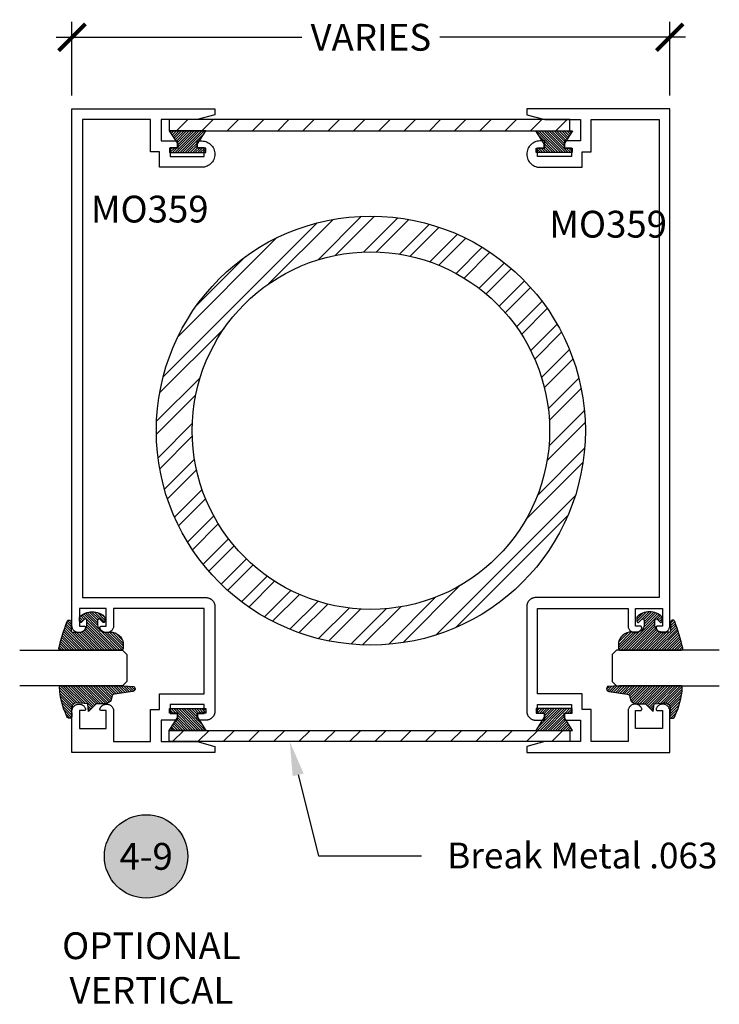
# Model space of a CAD drawing. Units: inches. Extents: x 0 to 152, y 0 to 43.
# Drawn here: x 54 to 59, y 20 to 27 of the extents above; entities that cross this region are included whole.
import ezdxf
from ezdxf import colors
from ezdxf.entities.mleader import LeaderData, LeaderLine
from ezdxf.enums import TextEntityAlignment as Align
from ezdxf.math import Vec2, Vec3

# ---------------------------------------------------------------- set-up
doc = ezdxf.new("R2010")
doc.units = ezdxf.units.IN
doc.header["$LTSCALE"] = 0.5
doc.header["$MEASUREMENT"] = 0
for name, color, linetype in [('Arcadia-Dim', 4, 'Continuous'), ('Arcadia-Profile', 6, 'Continuous'), ('Arcadia-Shade', 8, 'Continuous'), ('Arcadia-Symb', 7, 'Continuous'), ('Arcadia-Symb-Text', 3, 'Continuous'), ('Arcadia-Text', 3, 'Continuous')]:
    doc.layers.add(name, color=color, linetype=linetype)
doc.styles.get("Standard").update_dxf_attribs({"font": 'ARIALN.TTF'})
doc.dimstyles.new('Arcadia-2', dxfattribs={"dimscale": 2, "dimtxt": 0.0938, "dimasz": 0.0938, "dimexe": 0.0546, "dimexo": 0.0469, "dimgap": 0.0469, "dimtad": 0, "dimtih": 1, "dimdec": 4, "dimrnd": 0.0625, "dimzin": 3, "dimdsep": 46, "dimlunit": 4, "dimtxsty": 'Standard', "dimblk": 'ARCHTICK', "dimcen": 0.0469, "dimdle": 0.0546, "dimclrd": 256, "dimclre": 256, "dimclrt": 256, "dimadec": 0, "dimazin": 0, "dimtfac": 0.75, "dimtix": 1, "dimtmove": 2, "dimatfit": 3, "dimfxl": 1, "dimtolj": 1, "dimtzin": 3, "dimlwd": -3, "dimlwe": -3, "dimarcsym": 0})
pattern_1 = [(45, (-72.594439251827, -501.2430380521339), (-0.0883883476483184, 0.0883883476483185), [])]

# ---------------------------------------------------------------- blocks, each defined once
blk = doc.blocks.new('*U0')
at = {"layer": 'Arcadia-Shade', "lineweight": -3}
h = blk.add_hatch(dxfattribs=at)
h.set_pattern_fill('ANSI31', color=256, scale=0.1, style=0)
h.set_pattern_definition([(45, (0.111432735196054, 0.0210802744449259), (-0.0088388347648318, 0.0088388347648318), [])])
edge = h.paths.add_edge_path()
edge.add_line((-0.1786578097246902, 0.2350642497696223), (-0.125, 0.2404197422160825))
edge.add_line((-0.125, 0.2404197422160825), (-0.1181936880113304, 0.3139171335331267))
edge.add_arc((-0.1581936880113304, 0.3139171335331286), 0.04, 359.9999999999973, 449.9999999999999)
edge.add_line((-0.1581936880113304, 0.3539171335331286), (-0.2162454687676565, 0.3519725935885994))
edge.add_arc((-0.2162454687677204, 0.3619725935886442), 0.0100000000000448, 199.8505422421205, 270.0000000003661, ccw=False)
edge.add_arc((-0.2057289674488805, 0.3657692497091054), 0.0211808495959475, 113.38550761416829, 199.8505422417517, ccw=False)
edge.add_arc((0.0188137903408532, -0.0927442170155847), 0.5317010624323791, 93.16608336545528, 115.98409913818631, ccw=False)
edge.add_arc((-0.009999999999999, 0.4281605382221339), 0.009999999999999, -5.4001247917767614e-12, 93.166083365465, ccw=False)
edge.add_line((0, 0.428160538222133), (0, 0))
edge.add_line((0, 0), (-0.0053552835515234, -0.0845275820354292))
edge.add_arc((-0.0204262058438835, -0.0713796810144441), 0.0199999999999994, 191.4084515945802, 318.8984941272966, ccw=False)
edge.add_line((-0.0400310460016437, -0.0753357197388062), (-0.0574464047220715, 0.0534071486590815))
edge.add_arc((-0.0772453629954753, 0.0505785003444151), 0.0200000000000013, 8.130742450397316, 62.82068149597911)
edge.add_line((-0.0681098259279479, 0.0683701265345048), (-0.0978388426688213, 0.0757519387839843))
edge.add_arc((-0.0749999999999996, 0.1202310042592028), 0.0499999999999997, 180.0000000000006, 242.82068149597302, ccw=False)
edge.add_line((-0.1249999999999993, 0.1202310042592023), (-0.125, 0.180419742216082))
edge.add_line((-0.125, 0.180419742216082), (-0.1786578097246902, 0.2350642497696223))
at = {"layer": 'Arcadia-Profile'}
blk.add_lwpolyline([(-0.1786578097246902, 0.2350642497696223), (-0.125, 0.2404197422160825), (-0.1181936880113304, 0.3139171335331267, 0.4142135623731084), (-0.1581936880113304, 0.3539171335331286), (-0.2162454687676565, 0.3519725935885994, -0.3160158995843511), (-0.2256512846930993, 0.3585769159274423, -0.3962562958274539), (-0.2141359800658433, 0.3852101994920861, -0.0998926618858281), (-0.0105523046130392, 0.4381452745538752, -0.4304926132808653), (0, 0.428160538222133), (0, 0), (-0.0053552835515234, -0.0845275820354292, -0.6217797134979012), (-0.0400310460016437, -0.0753357197388062), (-0.0574464047220715, 0.0534071486590815, 0.2432650129539878), (-0.0681098259279479, 0.0683701265345048), (-0.0978388426688213, 0.0757519387839843, -0.2811846954961982), (-0.1249999999999993, 0.1202310042592023), (-0.125, 0.180419742216082)], format="xyb", close=True, dxfattribs=at)
blk = doc.blocks.new('*U1')
at = {"layer": 'Arcadia-Shade', "lineweight": -3}
h = blk.add_hatch(dxfattribs=at)
h.set_pattern_fill('ANSI31', color=256, scale=0.1, style=0)
h.set_pattern_definition([(45, (-0.138567264803946, 0.0239117308240513), (-0.0088388347648318, 0.0088388347648318), [])])
edge = h.paths.add_edge_path()
edge.add_line((0.2307305913625512, 0.1184704544556859), (0.202291955919371, 0.1184704544556872))
edge.add_arc((0.2022919559193711, 0.1278042520424739), 0.0093337975867867, 126.6780053634676, 269.9999999999995, ccw=False)
edge.add_arc((0.1429581583326799, 0.207470454455787), 0.0900000000000237, 306.6780053633725, 323.576426357604)
edge.add_arc((0.2073301242805562, 0.1599704544556878), 0.0099999999999988, 323.5764263576871, 450.0000000000201)
edge.add_line((0.2073301242805527, 0.1699704544556866), (0.1749999999999971, 0.169970454455686))
edge.add_arc((0.1749999999999987, 0.1199704544556874), 0.0499999999999986, 90.00000000000178, 180.0000000000027)
edge.add_line((0.125, 0.119970454455685), (0.1250000000000007, 0.0659049405506607))
edge.add_arc((0.037059360948156, 0.0786686605666967), 0.0888620759688553, 266.2190256176107, 351.74174670046614, ccw=False)
edge.add_line((0.0311995675385823, -0.009999999999998), (0.0100000000000015, -0.01))
edge.add_arc((0.0100000000000008, 8e-16), 0.0100000000000008, 180.0000000000043, 270.0000000000043, ccw=False)
edge.add_line((0, 0), (0, 0.4305641256404997))
edge.add_arc((0.009999999999999, 0.4305641256405004), 0.009999999999999, 77.99937774415321, 180.0000000000045, ccw=False)
edge.add_arc((-0.3507727045260797, -1.107357734935952), 1.589668855323814, 69.71688305471389, 76.80556558053468, ccw=False)
edge.add_arc((0.1947457635950655, 0.3698040499677627), 0.0150000000000009, -90.00000000001302, 68.26389573529048, ccw=False)
edge.add_line((0.1947457635950621, 0.3548040499677619), (0.1349999999999979, 0.3548040499677614))
edge.add_arc((0.1349999999999979, 0.3448040499677614), 0.01, 90, 180)
edge.add_line((0.1249999999999979, 0.3448040499677614), (0.125, 0.2949704544556848))
edge.add_arc((0.1750000000000003, 0.2949704544556861), 0.0500000000000002, 180.0000000000014, 270.0000000000005)
edge.add_line((0.1750000000000007, 0.2449704544556859), (0.2073301242805527, 0.2449704544556874))
edge.add_arc((0.207330124280542, 0.2549704544556661), 0.0099999999999787, 270.0000000000609, 396.4235736423736)
edge.add_arc((0.1429581583325789, 0.2074704544556889), 0.0900000000000011, 36.42357364230738, 53.32199463653551)
edge.add_arc((0.2022919559193708, 0.2871366568689003), 0.009333797586788, 89.99999999999869, 233.32199463655041, ccw=False)
edge.add_line((0.202291955919371, 0.2964704544556884), (0.2307305913625512, 0.2964704544556882))
edge.add_arc((0.1429581583325826, 0.2074704544556871), 0.125000000000002, -45.39787468375329, 45.39787468375329, ccw=False)
at = {"layer": 'Arcadia-Profile'}
blk.add_lwpolyline([(0.2307305913625512, 0.1184704544556859), (0.202291955919371, 0.1184704544556872, -0.7220322426225168), (0.1967167169756805, 0.1352900043835457, 0.0738671817168788), (0.215376620024047, 0.1540329544556911, 0.6153459029250179), (0.2073301242805527, 0.1699704544556866), (0.1749999999999971, 0.169970454455686, 0.4142135623731001), (0.125, 0.119970454455685), (0.1250000000000007, 0.0659049405506607, -0.3915067863019581), (0.0311995675385823, -0.009999999999998), (0.0100000000000015, -0.01, -0.4142135623730951), (0, 0), (0, 0.4305641256404997, -0.4769788655072018), (0.0120792231389261, 0.4403455790671917, -0.0309400796202896), (0.2003007460826568, 0.3837375409001378, -0.8262721402126098), (0.1947457635950621, 0.3548040499677619), (0.1349999999999979, 0.3548040499677614, 0.4142135623730951), (0.1249999999999979, 0.3448040499677614), (0.125, 0.2949704544556848, 0.41421356237309), (0.1750000000000007, 0.2449704544556859), (0.2073301242805527, 0.2449704544556874, 0.6153459029248967), (0.2153766200240104, 0.2609079544556594, 0.0738671817168641), (0.1967167169756818, 0.2796509045278258, -0.7220322426226498), (0.202291955919371, 0.2964704544556884), (0.2307305913625512, 0.2964704544556882, -0.418287269326214)], format="xyb", close=True, dxfattribs=at)
blk = doc.blocks.new('MO-HAIR')
at = {"layer": 'Arcadia-Shade', "lineweight": -3}
h = blk.add_hatch(dxfattribs=at)
h.set_pattern_fill('ANSI31', color=256, scale=0.1, angle=90, style=0)
h.set_pattern_definition([(135, (31.84475030586125, -51.78526203134488), (-0.0088388347648318, -0.0088388347648318), [])])
h.paths.add_polyline_path([(0, 0), (0.058587299363662, 0.0917758831367124), (0.0585872993636478, 0.1206508831367259), (0.0011109521460106, 0.1206508831367117), (0.0011109521460106, 0.1519008831367259), (0.254413358116512, 0.1519008831367259), (0.254413358116512, 0.1206508831367117), (0.1969370108988713, 0.120650883136733), (0.1969370108988713, 0.0917758831367053), (0.2555243102625191, 0)])
at = {"layer": 'Arcadia-Profile'}
blk.add_lwpolyline([(0, 0), (0.058587299363662, 0.0917758831367124), (0.0585872993636478, 0.1206508831367259), (0.0011109521460106, 0.1206508831367117), (0.0011109521460106, 0.1519008831367259), (0.254413358116512, 0.1519008831367259), (0.254413358116512, 0.1206508831367117), (0.1969370108988713, 0.120650883136733), (0.1969370108988713, 0.0917758831367053), (0.2555243102625191, 0)], close=True, dxfattribs=at)
blk.add_lwpolyline([(0, 0), (0.058587299363662, 0.0917758831367124), (0.0585872993636478, 0.1206508831367259), (0.0011109521460106, 0.1206508831367117), (0.0011109521460106, 0.1519008831367259), (0.254413358116512, 0.1519008831367259), (0.254413358116512, 0.1206508831367117), (0.1969370108988713, 0.120650883136733), (0.1969370108988713, 0.0917758831367053), (0.2555243102625191, 0)], close=True, dxfattribs=at)
blk = doc.blocks.new('Keynote')
at = {"layer": 'Arcadia-Symb', "lineweight": -3}
h = blk.add_hatch(color=8, dxfattribs=at)
h.dxf.hatch_style = 1
edge = h.paths.add_edge_path()
edge.add_arc((0, 0), 0.1458, 0, 360)
at = {"layer": 'Defpoints', "lineweight": -3}
blk.add_circle((0, 0), 0.1458, dxfattribs=at)
at = {"layer": 'Arcadia-Symb-Text'}
blk.add_attdef('KEYNOTE_BUBBLE', text='', height=0.09375, dxfattribs=at).set_placement((0, 0), align=Align.MIDDLE_CENTER)
blk = doc.blocks.new('_ArchTick')
at = {"color": 0, "linetype": 'ByBlock', "lineweight": -3, "const_width": 0.15}
blk.add_lwpolyline([(-0.5, -0.5), (0.5, 0.5)], dxfattribs=at)
blk = doc.blocks.new('*D37')
at = {"layer": 'Arcadia-Dim', "lineweight": -3}
for p, q in [((54.41943420889569, 26.79628736889221), (54.41943420889569, 27.31168736889221)), ((58.60062528646327, 26.79628736889221), (58.60062528646327, 27.31168736889221)), ((54.3102342088957, 27.20248736889221), (56.02823302189503, 27.20248736889221)), ((58.70982528646327, 27.20248736889221), (56.99182647346393, 27.20248736889221))]:
    blk.add_line(p, q, dxfattribs=at)
at = {"layer": 'Defpoints', "color": 0, "lineweight": -3}
for p in [(58.60062528646327, 27.20248736889221), (54.41943420889569, 26.70248736889221), (58.60062528646327, 26.70248736889221)]:
    blk.add_point(p, dxfattribs=at)
at = {"layer": 'Arcadia-Dim', "lineweight": -3, "xscale": 0.1876, "yscale": 0.1876, "zscale": 0.1876, "rotation": 180}
blk.add_blockref('_ArchTick', (54.41943420889569, 27.20248736889221), dxfattribs=at)
at = {"layer": 'Arcadia-Dim', "lineweight": -3, "xscale": 0.1876, "yscale": 0.1876, "zscale": 0.1876}
blk.add_blockref('_ArchTick', (58.60062528646327, 27.20248736889221), dxfattribs=at)
at = {"layer": 'Arcadia-Dim', "lineweight": -3, "insert": (56.51002974767948, 27.20248736889221), "char_height": 0.1876, "attachment_point": 5}
blk.add_mtext('\\A1;VARIES', dxfattribs=at)
blk = doc.blocks.new('*U90')
at = {"layer": 'Arcadia-Profile'}
for p, q in [((0, 0.03125), (1.8e-15, 0.75)), ((0.25, 0.75), (0.25, 0.03125)), ((0.03125, 0), (0, 0.03125)), ((0.21875, 0), (0.03125, 0)), ((0.25, 0.03125), (0.21875, 0))]:
    blk.add_line(p, q, dxfattribs=at)

msp = doc.modelspace()

# ---------------------------------------------------------------- hatches: boundary and pattern name
at = {"layer": 'Arcadia-Profile', "lineweight": -3}
h = msp.add_hatch(dxfattribs=at)
h.set_pattern_fill('ANSI31', color=256)
h.set_pattern_definition(pattern_1)
h.paths.add_polyline_path([(57.90037276502883, 26.54863770936379), (55.10079060010323, 26.54863770936379), (55.10079060010323, 26.62748736889227), (57.90037276502883, 26.62748736889227)])
h = msp.add_hatch(dxfattribs=at)
h.set_pattern_fill('ANSI31', color=256)
h.set_pattern_definition(pattern_1)
h.paths.add_polyline_path([(57.90037276502883, 22.35633702842063), (55.10079060010323, 22.35633702842063), (55.10079060010323, 22.27748736889214), (57.90037276502883, 22.27748736889214)])
at = {"layer": 'Arcadia-Shade', "lineweight": -3}
h = msp.add_hatch(dxfattribs=at)
h.set_pattern_fill('ANSI32', color=256, scale=0.5)
h.set_pattern_definition([(45, (0, 0), (-0.1325825214724776, 0.1325825214724777), []), (45, (0.0883883475, 0), (-0.1325825214724776, 0.1325825214724777), [])])
edge = h.paths.add_edge_path()
edge.add_arc((56.51002974767951, 24.45248736889221), 1.5, 0, 360)
edge = h.paths.add_edge_path(flags=17)
edge.add_arc((56.51002974767951, 24.45248736889221), 1.25, 0, 360)

# ---------------------------------------------------------------- linework, layer by layer
at = {"layer": 'Arcadia-Profile'}
for points in [[(55.29443420889569, 26.62748736889216), (55.04443420889569, 26.62748736889216), (55.04443420889569, 26.47748736889218), (55.15643420889571, 26.47748736889218), (55.15643420889571, 26.43048736889216), (55.10643420889564, 26.43048736889216), (55.10643420889564, 26.36848736889215), (55.3444342088957, 26.36848736889215), (55.3444342088957, 26.43048736889216), (55.29443420889569, 26.43048736889216), (55.29443420889569, 26.47748736889218), (55.32743420889565, 26.47748736889218), (55.33705082889574, 26.47698336889221), (55.34656208889569, 26.47547736889214), (55.35586376889572, 26.47298436889219), (55.3648539788957, 26.46953336889215), (55.3734342088957, 26.46516136889216), (55.38151044889573, 26.45991736889221), (55.38899422889565, 26.45385636889216), (55.39580352889569, 26.44704736889219), (55.40186376889565, 26.43956336889221), (55.40710854889565, 26.43148736889214), (55.41148039089572, 26.4229073688922), (55.41493140789569, 26.41391736889216), (55.41742378789573, 26.40461536889223), (55.41893022329569, 26.39510436889214), (55.4194342088957, 26.3854873688922), (55.41893022329569, 26.37587036889215), (55.41742378789573, 26.36635936889218), (55.41493140789569, 26.35705736889213), (55.41148039089572, 26.3480673688922), (55.40710854889565, 26.33948736889215), (55.40186376889565, 26.33141136889219), (55.39580352889569, 26.32392736889221), (55.38899422889565, 26.31711836889213), (55.38151044889573, 26.3110573688922), (55.3734342088957, 26.30581336889213), (55.3648539788957, 26.30144136889214), (55.35586376889572, 26.29799036889222), (55.34656208889569, 26.29549736889214), (55.33705082889574, 26.29399136889219), (55.32743420889565, 26.29348736889222), (55.03143420889571, 26.29348736889222), (55.03143420889571, 26.40248736889214), (54.96943420889571, 26.40248736889214), (54.96943420889571, 26.62748736889216), (54.49443420889569, 26.62748736889216), (54.49443420889569, 23.2844873688922), (55.35743420889573, 23.2844873688922), (55.36067903889571, 23.28440236889219), (55.36391496889567, 23.28414736889215), (55.36713314889564, 23.28372436889219), (55.37032472889567, 23.28313236889221), (55.3734809888957, 23.28237436889219), (55.37659325889572, 23.28145236889213), (55.37965301889565, 23.28036936889214), (55.3826518788957, 23.27912736889221), (55.38558161889572, 23.27772936889221), (55.38843420889569, 23.27618136889214), (55.39120182889567, 23.27448536889221), (55.39387689889569, 23.2726463688922), (55.39645206889568, 23.27067036889218), (55.39892030889567, 23.26856236889216), (55.40127482889571, 23.26632836889212), (55.40350918889569, 23.26397336889215), (55.40561725889566, 23.26150536889213), (55.40759325889567, 23.25893036889215), (55.40943178889566, 23.2562553688922), (55.41112778389569, 23.25348736889214), (55.4126766128957, 23.25063436889218), (55.41407402689569, 23.24770536889218), (55.41531619489572, 23.24470636889214), (55.41639971289569, 23.24164636889213), (55.41732160989571, 23.23853436889215), (55.4180793598957, 23.23537736889216), (55.41867088599568, 23.23218636889214), (55.41909456639567, 23.2289683688922), (55.4193492400457, 23.22573236889218), (55.4194342088957, 23.22248736889219), (55.4194342088957, 22.48948736889224), (55.4193492400457, 22.48624256889218), (55.41909456639567, 22.48300656889217), (55.41867088599568, 22.47978846889214), (55.4180793598957, 22.4765968688921), (55.41732160989571, 22.4734405688921), (55.41639971289569, 22.47032826889222), (55.41531619489572, 22.46726856889222), (55.41407402689569, 22.46426966889214), (55.4126766128957, 22.46133996889216), (55.41112778389569, 22.45848736889218), (55.40943178889566, 22.45571976889209), (55.40759325889567, 22.45304466889217), (55.40561725889566, 22.45046946889215), (55.40350918889569, 22.44800126889209), (55.40127482889571, 22.44564676889218), (55.39892030889567, 22.44341236889216), (55.39645206889568, 22.44130436889213), (55.39387689889569, 22.43932826889215), (55.39120182889567, 22.43748976889219), (55.38843420889569, 22.43579376889215), (55.38558161889572, 22.43424496889224), (55.3826518788957, 22.43284756889216), (55.37965301889565, 22.43160536889218), (55.37659325889572, 22.43052186889213), (55.3734809888957, 22.42959996889215), (55.37032472889567, 22.42884216889217), (55.36713314889564, 22.42825066889214), (55.36391496889567, 22.42782696889219), (55.36067903889571, 22.42757236889224), (55.35743420889573, 22.42748736889212), (55.29443420889569, 22.42748736889212), (55.29443420889569, 22.47448736889214), (55.3444342088957, 22.47448736889214), (55.3444342088957, 22.53648736889215), (55.10643420889564, 22.53648736889215), (55.10643420889564, 22.47448736889214), (55.15643420889571, 22.47448736889214), (55.15643420889571, 22.42748736889212), (55.04443420889569, 22.42748736889212), (55.04443420889569, 22.27748736889214), (55.29443420889569, 22.27748736889214), (55.4194342088957, 22.24399371889217), (55.4194342088957, 22.20248736889221), (54.41943420889569, 22.20248736889221), (54.41943420889569, 22.49013156889214), (54.41964420889568, 22.49467936889209), (54.42027230889564, 22.49918846889216), (54.42131320889567, 22.50362046889222), (54.42275810889569, 22.50793766889217), (54.42459460889566, 22.51210346889218), (54.42680720889566, 22.51608226889221), (54.42937700889572, 22.51984026889215), (54.43228210889569, 22.5233454688921), (54.43549780889568, 22.52656816889214), (54.43899680889572, 22.5294807688922), (54.44274930889574, 22.53205856889213), (54.44672340889567, 22.53427966889217), (54.45088520889569, 22.53612516889211), (54.45519930889568, 22.53757926889216), (54.45962910889571, 22.53862976889218), (54.46413690889565, 22.53926756889223), (54.46868420889567, 22.53948726889212), (54.47323240889571, 22.53928706889224), (54.47774280889567, 22.53866856889215), (54.48217710889574, 22.53763716889216), (54.4864974088957, 22.53620156889224), (54.49066710889567, 22.53437396889217), (54.49465060889568, 22.53216996889216), (54.49841420889569, 22.52960826889216), (54.50192560889573, 22.52671066889218), (54.50515520889567, 22.52350186889214), (54.50807530889566, 22.52000906889225), (54.5106612088957, 22.51626216889213), (54.51289080889572, 22.51229286889225), (54.51474520889568, 22.50813506889222), (54.51496190889568, 22.50752436889218), (54.51513850889572, 22.50690096889218), (54.51527450889571, 22.50626746889225), (54.51536910889572, 22.50562646889216), (54.51542200889574, 22.50498066889213), (54.51543300889571, 22.50433286889211), (54.51540200889567, 22.50368566889211), (54.51532920889568, 22.50304176889222), (54.51521480889565, 22.50240406889225), (54.5150593088957, 22.50177496889216), (54.51486350889573, 22.50115736889211), (54.5146280088957, 22.50055366889217), (54.51435400889571, 22.49996656889221), (54.5140425088957, 22.49939836889212), (54.5136949088957, 22.49885156889218), (54.51331250889566, 22.49832846889217), (54.51289720889568, 22.49783116889216), (54.51245040889571, 22.49736186889208), (54.5119743088957, 22.49692246889219), (54.51147060889574, 22.49651476889221), (54.51094160889571, 22.49614056889209), (54.51038950889565, 22.49580146889218), (54.50981660889571, 22.49549876889216), (54.5092253088957, 22.49523386889223), (54.50861810889572, 22.49500776889215), (54.50799750889567, 22.49482146889215), (54.50736620889566, 22.4946757688922), (54.50672670889574, 22.49457116889221), (54.50608180889574, 22.49450836889218), (54.50543420889565, 22.49448736889212), (54.47143420889566, 22.49448736889212), (54.47143420889566, 22.36948736889212), (54.56543420889571, 22.36948736889212), (54.65943420889565, 22.36948736889212), (54.65943420889565, 22.49448736889212), (54.62543420889566, 22.49448736889212), (54.62478660889567, 22.49450836889218), (54.62414170889568, 22.49457116889221), (54.6235022088957, 22.4946757688922), (54.62287090889569, 22.49482146889215), (54.6222503088957, 22.49500776889215), (54.62164310889571, 22.49523386889223), (54.62105180889571, 22.49549876889216), (54.62047890889564, 22.49580146889218), (54.61992680889571, 22.49614056889209), (54.61939780889569, 22.49651476889221), (54.61889410889572, 22.49692246889219), (54.6184180088957, 22.49736186889208), (54.61797120889574, 22.49783116889216), (54.6175559088957, 22.49832846889217), (54.61717350889571, 22.49885156889218), (54.61682590889566, 22.49939836889212), (54.61651440889571, 22.49996656889221), (54.61624040889572, 22.50055366889217), (54.61600490889569, 22.50115736889211), (54.61580910889566, 22.50177496889216), (54.61565360889565, 22.50240406889225), (54.61553920889574, 22.50304176889222), (54.61546640889574, 22.50368566889211), (54.61543540889571, 22.50433286889211), (54.61544640889568, 22.50498066889213), (54.61549930889569, 22.50562646889216), (54.6155939088957, 22.50626746889225), (54.6157299088957, 22.50690096889218), (54.61590650889573, 22.50752436889218), (54.61612320889575, 22.50813506889222), (54.6179776088957, 22.51229286889225), (54.62020720889566, 22.51626216889213), (54.62279310889565, 22.52000906889225), (54.62571330889571, 22.52350186889214), (54.62894280889568, 22.52671066889218), (54.63245430889575, 22.52960826889216), (54.63621780889574, 22.53216996889216), (54.64020130889574, 22.53437396889217), (54.64437100889566, 22.53620156889224), (54.6486914088957, 22.53763716889216), (54.65312560889569, 22.53866856889215), (54.6576360088957, 22.53928696889216), (54.66218430889572, 22.53948726889212), (54.66673160889573, 22.53926746889215), (54.6712393088957, 22.5386296688921), (54.67566910889573, 22.53757926889216), (54.67998320889572, 22.53612516889211), (54.68414500889574, 22.53427966889217), (54.68811910889567, 22.53205856889213), (54.69187160889569, 22.5294807688922), (54.69537060889573, 22.52656806889218), (54.69858630889567, 22.5233454688921), (54.70149140889569, 22.51984016889219), (54.7040612088957, 22.51608216889213), (54.7062738088957, 22.51210336889221), (54.70811030889572, 22.50793766889217), (54.70955520889569, 22.50362036889214), (54.71059610889565, 22.49918836889219), (54.71122420889575, 22.49467926889224), (54.71143420889567, 22.49013146889217), (54.71143420889567, 22.27748736889214), (54.96943420889571, 22.27748736889214), (54.96943420889571, 22.50248736889216), (55.03143420889571, 22.50248736889216), (55.03143420889571, 22.61148736889209), (55.3444342088957, 22.61148736889209), (55.3444342088957, 23.20948736889215), (54.71143420889567, 23.20948736889215), (54.71143420889567, 23.08884316889214), (54.71122420889575, 23.08429536889219), (54.71059610889565, 23.0797863688922), (54.70955520889569, 23.07535426889217), (54.70811030889572, 23.07103706889211), (54.7062738088957, 23.06687126889221), (54.7040612088957, 23.06289246889219), (54.70149140889569, 23.05913446889213), (54.69858630889567, 23.05562926889217), (54.69537060889573, 23.05240656889214), (54.69187160889569, 23.04949396889219), (54.68811910889567, 23.04691606889219), (54.68414500889574, 23.04469506889211), (54.67998320889572, 23.04284956889217), (54.67566910889573, 23.04139536889215), (54.6712393088957, 23.04034496889221), (54.66673160889573, 23.03970716889216), (54.66218430889572, 23.03948746889216), (54.6576360088957, 23.03968766889216), (54.65312560889569, 23.04030606889217), (54.6486914088957, 23.04133746889215), (54.64437100889566, 23.04277316889216), (54.64020130889574, 23.04460066889214), (54.63621780889574, 23.04680476889211), (54.63245430889575, 23.04936646889212), (54.62894280889568, 23.05226396889214), (54.62571330889571, 23.05547286889214), (54.62279310889565, 23.05896556889218), (54.62020720889566, 23.06271246889219), (54.6179776088957, 23.06668176889218), (54.61612320889575, 23.07083966889218), (54.61590650889573, 23.07145026889214), (54.6157299088957, 23.07207366889213), (54.6155939088957, 23.07270716889218), (54.61549930889569, 23.07334816889215), (54.61544640889568, 23.07399396889218), (54.61543540889571, 23.07464186889217), (54.61546640889574, 23.07528906889217), (54.61553920889574, 23.07593286889221), (54.61565360889565, 23.07657066889214), (54.61580910889566, 23.07719966889215), (54.61600490889569, 23.07781726889221), (54.61624040889572, 23.07842096889215), (54.61651440889571, 23.07900806889222), (54.61682590889566, 23.0795762688922), (54.61717350889571, 23.08012306889214), (54.6175559088957, 23.08064616889215), (54.61797120889574, 23.08114346889215), (54.6184180088957, 23.08161276889212), (54.61889410889572, 23.0820522688922), (54.61939780889569, 23.08245986889222), (54.61992680889571, 23.08283406889211), (54.62047890889564, 23.08317326889221), (54.62105180889571, 23.08347586889215), (54.62164310889571, 23.08374086889216), (54.6222503088957, 23.08396696889213), (54.62287090889569, 23.08415326889212), (54.6235022088957, 23.0842989688922), (54.62414170889568, 23.08440346889222), (54.62478660889567, 23.08446636889221), (54.62543420889566, 23.08448736889216), (54.65943420889565, 23.08448736889216), (54.65943420889565, 23.20948736889215), (54.56543420889571, 23.20948736889215), (54.47143420889566, 23.20948736889215), (54.47143420889566, 23.08448736889216), (54.50543420889565, 23.08448736889216), (54.50608180889574, 23.08446636889221), (54.50672670889574, 23.08440346889222), (54.50736620889566, 23.0842989688922), (54.50799750889567, 23.08415326889212), (54.50861810889572, 23.08396696889213), (54.5092253088957, 23.08374086889216), (54.50981660889571, 23.08347586889215), (54.51038950889565, 23.08317326889221), (54.51094160889571, 23.08283406889211), (54.51147060889574, 23.08245986889222), (54.5119743088957, 23.0820522688922), (54.51245040889571, 23.08161276889212), (54.51289720889568, 23.08114346889215), (54.51331250889566, 23.08064616889215), (54.5136949088957, 23.08012306889214), (54.5140425088957, 23.0795762688922), (54.51435400889571, 23.07900806889222), (54.5146280088957, 23.07842096889215), (54.51486350889573, 23.07781726889221), (54.5150593088957, 23.07719966889215), (54.51521480889565, 23.07657066889214), (54.51532920889568, 23.07593286889221), (54.51540200889567, 23.07528906889217), (54.51543300889571, 23.07464186889217), (54.51542200889574, 23.07399396889218), (54.51536910889572, 23.07334816889215), (54.51527450889571, 23.07270716889218), (54.51513850889572, 23.07207366889213), (54.51496190889568, 23.07145026889214), (54.51474520889568, 23.07083966889218), (54.51289080889572, 23.06668176889218), (54.5106612088957, 23.06271246889219), (54.50807530889566, 23.05896556889218), (54.5051551088957, 23.05547286889214), (54.50192560889573, 23.05226396889214), (54.49841410889567, 23.04936646889212), (54.49465060889568, 23.04680476889211), (54.49066710889567, 23.04460066889214), (54.4864974088957, 23.04277316889216), (54.48217700889566, 23.04133746889215), (54.47774280889567, 23.04030606889217), (54.47323240889571, 23.03968766889216), (54.4686841088957, 23.03948746889216), (54.46413680889569, 23.03970716889216), (54.45962910889571, 23.04034496889221), (54.45519930889568, 23.04139536889215), (54.45088520889569, 23.04284956889217), (54.44672340889567, 23.04469506889211), (54.44274930889574, 23.04691606889219), (54.43899680889572, 23.04949396889219), (54.43549780889568, 23.05240656889214), (54.43228210889569, 23.05562926889217), (54.42937700889572, 23.05913446889213), (54.42680720889566, 23.06289246889219), (54.42459460889566, 23.06687126889221), (54.42275810889569, 23.07103706889211), (54.42131320889567, 23.07535426889217), (54.42027230889564, 23.0797863688922), (54.41964420889568, 23.08429536889219), (54.41943420889569, 23.08884316889214), (54.41943420889569, 26.70248736889221), (55.4194342088957, 26.70248736889221), (55.4194342088957, 26.66098136889218)], [(57.72562528646327, 26.62748736889216), (57.97562528646327, 26.62748736889216), (57.97562528646327, 26.47748736889218), (57.8636252864633, 26.47748736889218), (57.8636252864633, 26.43048736889216), (57.91362528646326, 26.43048736889216), (57.91362528646326, 26.36848736889215), (57.67562528646331, 26.36848736889215), (57.67562528646331, 26.43048736889216), (57.72562528646327, 26.43048736889216), (57.72562528646327, 26.47748736889218), (57.69262528646326, 26.47748736889218), (57.68300866646328, 26.47698336889221), (57.67349740646327, 26.47547736889214), (57.66419572646331, 26.47298436889219), (57.65520551646327, 26.46953336889215), (57.64662528646326, 26.46516136889216), (57.63854904646328, 26.45991736889221), (57.63106526646325, 26.45385636889216), (57.62425596646327, 26.44704736889219), (57.61819572646325, 26.43956336889221), (57.61295094646325, 26.43148736889214), (57.6085791044633, 26.4229073688922), (57.60512808746327, 26.41391736889216), (57.60263570746329, 26.40461536889223), (57.60112927206321, 26.39510436889214), (57.60062528646327, 26.3854873688922), (57.60112927206321, 26.37587036889215), (57.60263570746329, 26.36635936889218), (57.60512808746327, 26.35705736889213), (57.6085791044633, 26.3480673688922), (57.61295094646325, 26.33948736889215), (57.61819572646325, 26.33141136889219), (57.62425596646327, 26.32392736889221), (57.63106526646325, 26.31711836889213), (57.63854904646328, 26.3110573688922), (57.64662528646326, 26.30581336889213), (57.65520551646327, 26.30144136889214), (57.66419572646331, 26.29799036889222), (57.67349740646327, 26.29549736889214), (57.68300866646328, 26.29399136889219), (57.69262528646326, 26.29348736889222), (57.9886252864633, 26.29348736889222), (57.9886252864633, 26.40248736889214), (58.05062528646331, 26.40248736889214), (58.05062528646331, 26.62748736889216), (58.52562528646322, 26.62748736889216), (58.52562528646322, 23.2844873688922), (57.66262528646328, 23.2844873688922), (57.65938045646331, 23.28440236889219), (57.65614452646324, 23.28414736889215), (57.65292634646326, 23.28372436889219), (57.64973476646324, 23.28313236889221), (57.64657850646327, 23.28237436889219), (57.64346623646329, 23.28145236889213), (57.64040647646325, 23.28036936889214), (57.63740761646326, 23.27912736889221), (57.63447787646331, 23.27772936889221), (57.63162528646322, 23.27618136889214), (57.62885766646324, 23.27448536889221), (57.62618259646322, 23.2726463688922), (57.62360742646322, 23.27067036889218), (57.62113918646324, 23.26856236889216), (57.61878466646331, 23.26632836889212), (57.61655030646327, 23.26397336889215), (57.61444223646325, 23.26150536889213), (57.61246623646323, 23.25893036889215), (57.61062770646325, 23.2562553688922), (57.60893171146327, 23.25348736889214), (57.60738288246327, 23.25063436889218), (57.60598546846328, 23.24770536889218), (57.6047433004633, 23.24470636889214), (57.60365978246326, 23.24164636889213), (57.60273788546331, 23.23853436889215), (57.60198013546326, 23.23537736889216), (57.60138860936322, 23.23218636889214), (57.60096492896323, 23.2289683688922), (57.60071025531331, 23.22573236889218), (57.60062528646327, 23.22248736889219), (57.60062528646327, 22.48948736889224), (57.60071025531331, 22.48624256889218), (57.60096492896323, 22.48300656889217), (57.60138860936322, 22.47978846889214), (57.60198013546326, 22.4765968688921), (57.60273788546331, 22.4734405688921), (57.60365978246326, 22.47032826889222), (57.6047433004633, 22.46726856889222), (57.60598546846328, 22.46426966889214), (57.60738288246327, 22.46133996889216), (57.60893171146327, 22.45848736889218), (57.61062770646325, 22.45571976889209), (57.61246623646323, 22.45304466889217), (57.61444223646325, 22.45046946889215), (57.61655030646327, 22.44800126889209), (57.61878466646331, 22.44564676889218), (57.62113918646324, 22.44341236889216), (57.62360742646322, 22.44130436889213), (57.62618259646322, 22.43932826889215), (57.62885766646324, 22.43748976889219), (57.63162528646322, 22.43579376889215), (57.63447787646331, 22.43424496889224), (57.63740761646326, 22.43284756889216), (57.64040647646325, 22.43160536889218), (57.64346623646329, 22.43052186889213), (57.64657850646327, 22.42959996889215), (57.64973476646324, 22.42884216889217), (57.65292634646326, 22.42825066889214), (57.65614452646324, 22.42782696889219), (57.65938045646331, 22.42757236889224), (57.66262528646328, 22.42748736889212), (57.72562528646327, 22.42748736889212), (57.72562528646327, 22.47448736889214), (57.67562528646331, 22.47448736889214), (57.67562528646331, 22.53648736889215), (57.91362528646326, 22.53648736889215), (57.91362528646326, 22.47448736889214), (57.8636252864633, 22.47448736889214), (57.8636252864633, 22.42748736889212), (57.97562528646327, 22.42748736889212), (57.97562528646327, 22.27748736889214), (57.72562528646327, 22.27748736889214), (57.60062528646327, 22.24399371889217), (57.60062528646327, 22.20248736889221), (58.60062528646327, 22.20248736889221), (58.60062528646327, 22.49013156889214), (58.60041528646323, 22.49467936889209), (58.59978718646326, 22.49918846889216), (58.59874628646323, 22.50362046889222), (58.59730138646327, 22.50793766889217), (58.59546488646325, 22.51210346889218), (58.59325228646324, 22.51608226889221), (58.59068248646329, 22.51984026889215), (58.58777738646328, 22.5233454688921), (58.58456168646322, 22.52656816889214), (58.5810626864633, 22.5294807688922), (58.57731018646328, 22.53205856889213), (58.57333608646323, 22.53427966889217), (58.56917428646326, 22.53612516889211), (58.56486018646322, 22.53757926889216), (58.56043038646331, 22.53862976889218), (58.55592258646325, 22.53926756889223), (58.55137528646324, 22.53948726889212), (58.54682708646331, 22.53928706889224), (58.54231668646324, 22.53866856889215), (58.53788238646328, 22.53763716889216), (58.53356208646326, 22.53620156889224), (58.52939238646323, 22.53437396889217), (58.52540888646323, 22.53216996889216), (58.52164528646326, 22.52960826889216), (58.51813388646329, 22.52671066889218), (58.51490428646323, 22.52350186889214), (58.51198418646325, 22.52000906889225), (58.50939828646327, 22.51626216889213), (58.5071686864633, 22.51229286889225), (58.50531428646323, 22.50813506889222), (58.50509758646322, 22.50752436889218), (58.50492098646331, 22.50690096889218), (58.50478498646331, 22.50626746889225), (58.5046903864633, 22.50562646889216), (58.50463748646328, 22.50498066889213), (58.50462648646331, 22.50433286889211), (58.50465748646323, 22.50368566889211), (58.50473028646323, 22.50304176889222), (58.50484468646325, 22.50240406889225), (58.50500018646326, 22.50177496889216), (58.50519598646329, 22.50115736889211), (58.50543148646327, 22.50055366889217), (58.50570548646331, 22.49996656889221), (58.50601698646326, 22.49939836889212), (58.50636458646326, 22.49885156889218), (58.50674698646324, 22.49832846889217), (58.50716228646323, 22.49783116889216), (58.5076090864633, 22.49736186889208), (58.50808518646326, 22.49692246889219), (58.50858888646328, 22.49651476889221), (58.50911788646332, 22.49614056889209), (58.50966998646325, 22.49580146889218), (58.51024288646332, 22.49549876889216), (58.51083418646331, 22.49523386889223), (58.5114413864633, 22.49500776889215), (58.51206198646323, 22.49482146889215), (58.51269328646324, 22.4946757688922), (58.51333278646328, 22.49457116889221), (58.51397768646328, 22.49450836889218), (58.51462528646326, 22.49448736889212), (58.54862528646325, 22.49448736889212), (58.54862528646325, 22.36948736889212), (58.45462528646331, 22.36948736889212), (58.36062528646326, 22.36948736889212), (58.36062528646326, 22.49448736889212), (58.39462528646325, 22.49448736889212), (58.39527288646323, 22.49450836889218), (58.39591778646322, 22.49457116889221), (58.39655728646326, 22.4946757688922), (58.39718858646327, 22.49482146889215), (58.39780918646326, 22.49500776889215), (58.39841638646331, 22.49523386889223), (58.3990076864633, 22.49549876889216), (58.39958058646326, 22.49580146889218), (58.4001326864633, 22.49614056889209), (58.40066168646322, 22.49651476889221), (58.40116538646331, 22.49692246889219), (58.40164148646326, 22.49736186889208), (58.40208828646328, 22.49783116889216), (58.40250358646327, 22.49832846889217), (58.4028859864633, 22.49885156889218), (58.40323358646324, 22.49939836889212), (58.40354508646331, 22.49996656889221), (58.4038190864633, 22.50055366889217), (58.40405458646322, 22.50115736889211), (58.40425038646325, 22.50177496889216), (58.40440588646325, 22.50240406889225), (58.40452028646328, 22.50304176889222), (58.40459308646328, 22.50368566889211), (58.40462408646331, 22.50433286889211), (58.40461308646323, 22.50498066889213), (58.40456018646327, 22.50562646889216), (58.40446558646331, 22.50626746889225), (58.40432958646326, 22.50690096889218), (58.40415298646329, 22.50752436889218), (58.40393628646328, 22.50813506889222), (58.40208188646326, 22.51229286889225), (58.39985228646324, 22.51626216889213), (58.39726638646325, 22.52000906889225), (58.39434618646331, 22.52350186889214), (58.39111668646322, 22.52671066889218), (58.38760518646328, 22.52960826889216), (58.38384168646328, 22.53216996889216), (58.37985818646328, 22.53437396889217), (58.37568848646324, 22.53620156889224), (58.37136808646326, 22.53763716889216), (58.36693388646327, 22.53866856889215), (58.36242348646331, 22.53928696889216), (58.35787518646331, 22.53948726889212), (58.35332788646329, 22.53926746889215), (58.34882018646331, 22.5386296688921), (58.34439038646329, 22.53757926889216), (58.3400762864633, 22.53612516889211), (58.33591448646328, 22.53427966889217), (58.33194038646323, 22.53205856889213), (58.32818788646327, 22.5294807688922), (58.32468888646329, 22.52656806889218), (58.32147318646324, 22.5233454688921), (58.31856808646327, 22.51984016889219), (58.31599828646327, 22.51608216889213), (58.31378568646326, 22.51210336889221), (58.31194918646329, 22.50793766889217), (58.31050428646327, 22.50362036889214), (58.30946338646325, 22.49918836889219), (58.30883528646328, 22.49467926889224), (58.30862528646324, 22.49013146889217), (58.30862528646324, 22.27748736889214), (58.05062528646331, 22.27748736889214), (58.05062528646331, 22.50248736889216), (57.9886252864633, 22.50248736889216), (57.9886252864633, 22.61148736889209), (57.67562528646331, 22.61148736889209), (57.67562528646331, 23.20948736889215), (58.30862528646324, 23.20948736889215), (58.30862528646324, 23.08884316889214), (58.30883528646328, 23.08429536889219), (58.30946338646325, 23.0797863688922), (58.31050428646327, 23.07535426889217), (58.31194918646329, 23.07103706889211), (58.31378568646326, 23.06687126889221), (58.31599828646327, 23.06289246889219), (58.31856808646327, 23.05913446889213), (58.32147318646324, 23.05562926889217), (58.32468888646329, 23.05240656889214), (58.32818788646327, 23.04949396889219), (58.33194038646323, 23.04691606889219), (58.33591448646328, 23.04469506889211), (58.3400762864633, 23.04284956889217), (58.34439038646329, 23.04139536889215), (58.34882018646331, 23.04034496889221), (58.35332788646329, 23.03970716889216), (58.35787518646331, 23.03948746889216), (58.36242348646331, 23.03968766889216), (58.36693388646327, 23.04030606889217), (58.37136808646326, 23.04133746889215), (58.37568848646324, 23.04277316889216), (58.37985818646328, 23.04460066889214), (58.38384168646328, 23.04680476889211), (58.38760518646328, 23.04936646889212), (58.39111668646322, 23.05226396889214), (58.39434618646331, 23.05547286889214), (58.39726638646325, 23.05896556889218), (58.39985228646324, 23.06271246889219), (58.40208188646326, 23.06668176889218), (58.40393628646328, 23.07083966889218), (58.40415298646329, 23.07145026889214), (58.40432958646326, 23.07207366889213), (58.40446558646331, 23.07270716889218), (58.40456018646327, 23.07334816889215), (58.40461308646323, 23.07399396889218), (58.40462408646331, 23.07464186889217), (58.40459308646328, 23.07528906889217), (58.40452028646328, 23.07593286889221), (58.40440588646325, 23.07657066889214), (58.40425038646325, 23.07719966889215), (58.40405458646322, 23.07781726889221), (58.4038190864633, 23.07842096889215), (58.40354508646331, 23.07900806889222), (58.40323358646324, 23.0795762688922), (58.4028859864633, 23.08012306889214), (58.40250358646327, 23.08064616889215), (58.40208828646328, 23.08114346889215), (58.40164148646326, 23.08161276889212), (58.40116538646331, 23.0820522688922), (58.40066168646322, 23.08245986889222), (58.4001326864633, 23.08283406889211), (58.39958058646326, 23.08317326889221), (58.3990076864633, 23.08347586889215), (58.39841638646331, 23.08374086889216), (58.39780918646326, 23.08396696889213), (58.39718858646327, 23.08415326889212), (58.39655728646326, 23.0842989688922), (58.39591778646322, 23.08440346889222), (58.39527288646323, 23.08446636889221), (58.39462528646325, 23.08448736889216), (58.36062528646326, 23.08448736889216), (58.36062528646326, 23.20948736889215), (58.45462528646331, 23.20948736889215), (58.54862528646325, 23.20948736889215), (58.54862528646325, 23.08448736889216), (58.51462528646326, 23.08448736889216), (58.51397768646328, 23.08446636889221), (58.51333278646328, 23.08440346889222), (58.51269328646324, 23.0842989688922), (58.51206198646323, 23.08415326889212), (58.5114413864633, 23.08396696889213), (58.51083418646331, 23.08374086889216), (58.51024288646332, 23.08347586889215), (58.50966998646325, 23.08317326889221), (58.50911788646332, 23.08283406889211), (58.50858888646328, 23.08245986889222), (58.50808518646326, 23.0820522688922), (58.5076090864633, 23.08161276889212), (58.50716228646323, 23.08114346889215), (58.50674698646324, 23.08064616889215), (58.50636458646326, 23.08012306889214), (58.50601698646326, 23.0795762688922), (58.50570548646331, 23.07900806889222), (58.50543148646327, 23.07842096889215), (58.50519598646329, 23.07781726889221), (58.50500018646326, 23.07719966889215), (58.50484468646325, 23.07657066889214), (58.50473028646323, 23.07593286889221), (58.50465748646323, 23.07528906889217), (58.50462648646331, 23.07464186889217), (58.50463748646328, 23.07399396889218), (58.5046903864633, 23.07334816889215), (58.50478498646331, 23.07270716889218), (58.50492098646331, 23.07207366889213), (58.50509758646322, 23.07145026889214), (58.50531428646323, 23.07083966889218), (58.5071686864633, 23.06668176889218), (58.50939828646327, 23.06271246889219), (58.51198418646325, 23.05896556889218), (58.51490438646331, 23.05547286889214), (58.51813388646329, 23.05226396889214), (58.52164538646324, 23.04936646889212), (58.52540888646323, 23.04680476889211), (58.52939238646323, 23.04460066889214), (58.53356208646326, 23.04277316889216), (58.53788248646324, 23.04133746889215), (58.54231668646324, 23.04030606889217), (58.54682708646331, 23.03968766889216), (58.55137538646326, 23.03948746889216), (58.55592268646322, 23.03970716889216), (58.56043038646331, 23.04034496889221), (58.56486018646322, 23.04139536889215), (58.56917428646326, 23.04284956889217), (58.57333608646323, 23.04469506889211), (58.57731018646328, 23.04691606889219), (58.5810626864633, 23.04949396889219), (58.58456168646322, 23.05240656889214), (58.58777738646328, 23.05562926889217), (58.59068248646329, 23.05913446889213), (58.59325228646324, 23.06289246889219), (58.59546488646325, 23.06687126889221), (58.59730138646327, 23.07103706889211), (58.59874628646323, 23.07535426889217), (58.59978718646326, 23.0797863688922), (58.60041528646323, 23.08429536889219), (58.60062528646327, 23.08884316889214), (58.60062528646327, 26.70248736889221), (57.60062528646327, 26.70248736889221), (57.60062528646327, 26.66098136889218)]]:
    msp.add_lwpolyline(points, close=True, dxfattribs=at)
at = {"layer": 'Arcadia-Profile', "lineweight": -3}
for points in [[(55.10079060010323, 26.54863770936379), (57.90037276502883, 26.54863770936379), (57.90037276502883, 26.62748736889227), (55.10079060010323, 26.62748736889227)], [(55.10079060010323, 22.35633702842063), (57.90037276502883, 22.35633702842063), (57.90037276502883, 22.27748736889214), (55.10079060010323, 22.27748736889214)]]:
    msp.add_lwpolyline(points, close=True, dxfattribs=at)
for radius in [1.5, 1.25]:
    msp.add_circle((56.51002974767951, 24.45248736889221), radius, dxfattribs=at)

# ---------------------------------------------------------------- block references
at = {"layer": 'Arcadia-Profile', "lineweight": -3, "xscale": -1}
for name, p, rotation in [('MO-HAIR', (55.10079060010323, 26.54863770936379), 180), ('*U90', (58.1968341562364, 22.66781561886387), 270)]:
    msp.add_blockref(name, p, dxfattribs=dict(at, rotation=rotation))
at = {"layer": 'Arcadia-Profile', "lineweight": -3}
for name, p, rotation in [('MO-HAIR', (57.91964597484255, 26.54863770936379), 180), ('*U90', (54.80432920889566, 22.66781561886387), 90)]:
    msp.add_blockref(name, p, dxfattribs=dict(at, rotation=rotation))
at = {"layer": 'Arcadia-Profile', "lineweight": -3, "extrusion": (0, 0, -1), "xscale": -1, "zscale": -1, "rotation": 270}
for name, p in [('*U1', (-54.76894343921586, 22.91781561886387)), ('*U0', (-54.77011620817657, 22.66781561886387))]:
    msp.add_blockref(name, p, dxfattribs=at)
at = {"layer": 'Arcadia-Profile', "lineweight": -3, "extrusion": (0, 0, -1), "zscale": -1, "rotation": 90.00000000000003}
for name, p in [('*U1', (-58.2511160561431, 22.91781561886387)), ('*U0', (-58.24994328718239, 22.66781561886387))]:
    msp.add_blockref(name, p, dxfattribs=at)
at = {"layer": 'Arcadia-Profile', "lineweight": -3}
msp.add_blockref('MO-HAIR', (55.10079060010323, 22.35633702842063), dxfattribs=at)
at = {"layer": 'Arcadia-Profile', "lineweight": -3, "xscale": -1}
msp.add_blockref('MO-HAIR', (57.91964597484255, 22.35633702842063), dxfattribs=at)
at = {"layer": 'Arcadia-Text', "lineweight": -3, "xscale": 2, "yscale": 2, "zscale": 2}
msp.add_blockref('Keynote', (54.93857060681242, 21.4751597189204), dxfattribs=at).add_auto_attribs({'KEYNOTE_BUBBLE': '4-9'})

# ---------------------------------------------------------------- texts
at = {"layer": 'Arcadia-Text', "lineweight": -3}
for p in [(54.55184352135884, 25.90745253075659), (57.75748098082144, 25.80193255267341)]:
    msp.add_text('MO359', height=0.1875, dxfattribs=at).set_placement(p)
at = {"layer": 'Arcadia-Text', "lineweight": -3, "insert": (54.97535217407602, 20.69408168546532), "char_height": 0.1875, "attachment_point": 5}
msp.add_mtext_dynamic_manual_height_columns('OPTIONAL\\PVERTICAL', width=1.553036488423629, gutter_width=1.25, heights=[0], dxfattribs=at)

# ---------------------------------------------------------------- dimensions: what is measured, and where the dimension line sits
at = {"layer": 'Arcadia-Dim', "lineweight": -3}
dim = msp.add_linear_dim(base=(58.60062528646327, 27.20248736889221), p1=(54.41943420889569, 26.70248736889221), p2=(58.60062528646327, 26.70248736889221), text='VARIES', dimstyle='Arcadia-2', dxfattribs=at)
dim.commit()
dim.dimension.update_dxf_attribs({"geometry": '*D37', "text_midpoint": (56.51002974767948, 27.20248736889221)})

# ---------------------------------------------------------------- leaders
at = {"layer": 'Arcadia-Text', "lineweight": -3}
ml = msp.add_multileader_mtext('Standard', dxfattribs=at)
ml.set_content('Break Metal .063', color=256)
ml.set_leader_properties()
ml.build(insert=Vec2(0, 0))
ml.multileader.update_dxf_attribs({"dogleg_length": 0.36, "arrow_head_size": 0.24})
ctx = ml.context
ctx.base_point, ctx.char_height, ctx.arrow_head_size, ctx.landing_gap_size, ctx.plane_origin = Vec3(56.86414963051118, 21.47960998870178), 0.18, 0.24, 0.18, Vec3(54.20125409848825, 21.97650993699051)
notes = []
notes.append((ctx, [(0, (1, 1, 0), (56.14414963051117, 21.47960998870178), (1, 0), 0.72, [(0, [(55.94297564241074, 22.27748736889214)], 0, [])])]))
ctx.mtext.insert, ctx.mtext.flow_direction = Vec3(57.04414963051121, 21.57114477724201), 5
for ctx, leaders in notes:
    for number, flags, end, landing, length, lines in leaders:
        leader = LeaderData()
        leader.index, (leader.has_last_leader_line, leader.has_dogleg_vector, leader.attachment_direction) = number, flags
        leader.last_leader_point, leader.dogleg_vector, leader.dogleg_length = Vec3(end), Vec3(landing), length
        for number, points, colour, breaks in lines:
            line = LeaderLine()
            line.index, line.vertices, line.color, line.breaks = number, Vec3.list(points), colors.encode_raw_color(colour), breaks
            leader.lines.append(line)
        ctx.leaders.append(leader)

doc.saveas('drawing.dxf')
